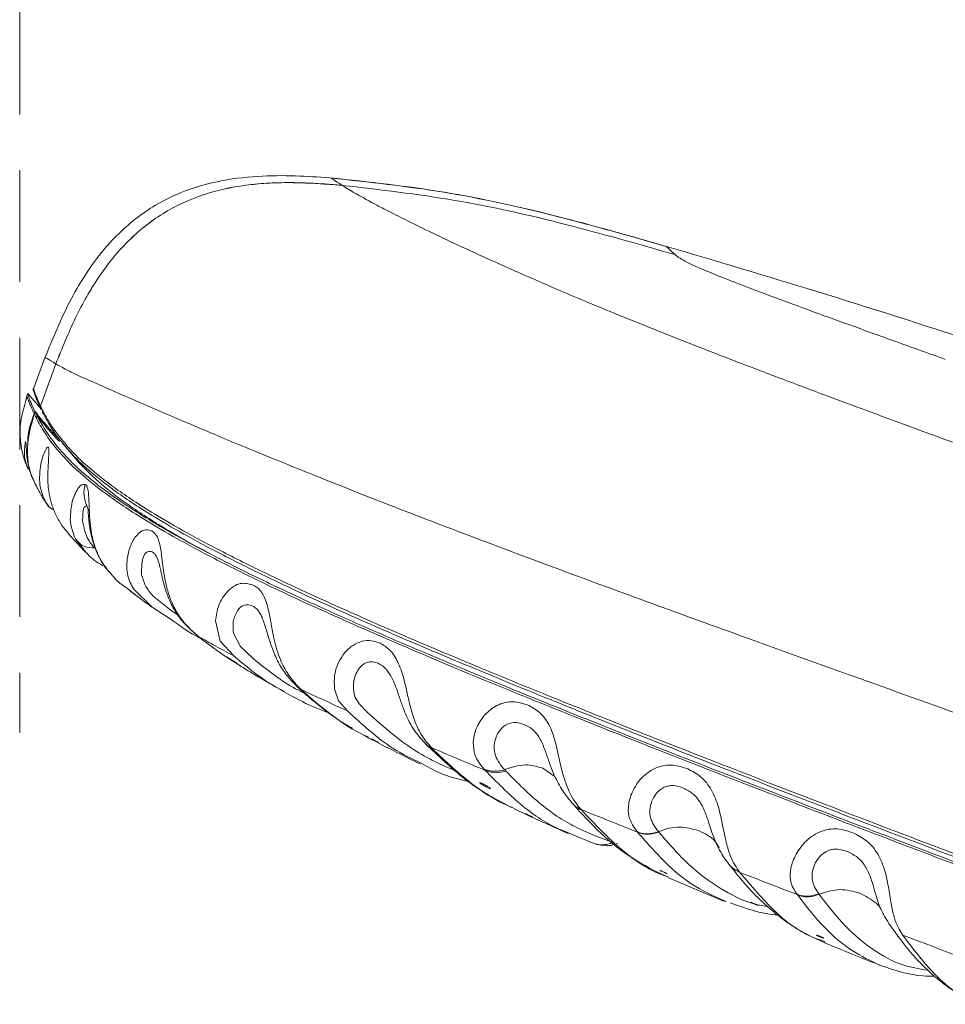
# Model space of a CAD drawing. Units: millimetres. Extents: x 52 to 410, y -38 to 273.
# Drawn here: x 227 to 253, y 137 to 164 of the extents above; entities that cross this region are included whole.
import ezdxf

# ---------------------------------------------------------------- set-up
doc = ezdxf.new("R2010")
doc.units = ezdxf.units.MM
doc.header["$LTSCALE"] = 1.5
doc.linetypes.add('SLD-実線', pattern=[0])
doc.linetypes.add('SLD-破線', pattern=[3.048, 2.032, -1.016])

msp = doc.modelspace()

# ---------------------------------------------------------------- linework, layer by layer
at = {"linetype": 'SLD-破線', "lineweight": 9}
msp.add_line((227.494, 178.157), (227.494, 144.52), dxfattribs=at)
at = {"linetype": 'SLD-実線', "lineweight": 9}
for p, q in [((236.006, 159.649), (236.006, 159.65)), ((236.298, 159.456), (236.297, 159.456)), ((237.245, 158.916), (237.178, 158.951)), ((245.731, 157.352), (245.664, 157.387)), ((245.625, 155.206), (245.283, 155.34)), ((228.187, 154.774), (227.873, 153.906)), ((228.064, 153.431), (228.48, 154.585)), ((228.199, 154.757), (228.19, 154.763)), ((228.479, 154.585), (228.48, 154.585)), ((227.715, 153.771), (227.692, 153.712)), ((228.07, 153.362), (227.714, 153.771)), ((227.692, 153.712), (227.674, 153.626)), ((249.998, 153.539), (249.561, 153.702)), ((227.91, 153.285), (227.888, 153.224)), ((227.913, 153.28), (227.89, 153.219)), ((227.913, 153.28), (227.89, 153.219)), ((227.89, 153.219), (227.89, 153.219)), ((227.915, 153.275), (227.892, 153.214)), ((227.91, 153.285), (227.912, 153.282)), ((227.913, 153.28), (227.912, 153.282)), ((227.912, 153.282), (227.949, 153.236)), ((227.915, 153.275), (227.913, 153.28)), ((227.913, 153.28), (227.913, 153.28)), ((228.064, 153.431), (228.063, 153.434)), ((228.065, 153.429), (228.064, 153.431)), ((228.119, 153.319), (228.065, 153.429)), ((228.096, 153.367), (228.065, 153.429)), ((228.067, 153.359), (228.069, 153.355)), ((228.081, 153.337), (228.069, 153.356)), ((228.069, 153.355), (228.07, 153.353)), ((228.081, 153.337), (228.079, 153.34)), ((228.122, 153.313), (228.119, 153.319)), ((228.123, 153.312), (228.122, 153.313)), ((227.968, 153.17), (227.945, 153.109)), ((227.971, 153.164), (227.948, 153.103)), ((227.97, 153.164), (227.948, 153.104)), ((227.971, 153.163), (227.949, 153.102)), ((227.971, 153.164), (227.97, 153.164)), ((227.971, 153.163), (227.971, 153.164)), ((227.973, 153.159), (227.971, 153.163)), ((228.009, 153.115), (227.973, 153.159)), ((228.658, 152.425), (229.118, 151.887)), ((228.684, 152.404), (228.707, 152.376)), ((227.774, 151.645), (227.74, 151.716)), ((229.373, 150.582), (229.326, 150.705)), ((229.295, 149.458), (229.018, 149.81)), ((230.408, 148.469), (230.751, 148.203)), ((231.109, 147.943), (230.607, 148.434)), ((231.637, 147.84), (231.138, 148.246)), ((231.605, 147.624), (231.109, 147.943)), ((231.812, 147.734), (231.637, 147.84)), ((232.971, 147.014), (232.843, 147.57)), ((232.33, 147.181), (232.454, 147.079)), ((232.499, 147.046), (232.38, 147.142)), ((232.499, 147.046), (232.459, 147.086)), ((232.499, 147.046), (233.058, 146.631)), ((233.338, 146.614), (232.971, 147.014)), ((233.52, 146.867), (233.332, 147.231)), ((233.874, 146.535), (233.52, 146.867)), ((233.058, 146.631), (233.414, 146.428)), ((233.145, 146.582), (233.504, 146.354)), ((235.056, 145.789), (235.133, 145.717)), ((235.062, 145.796), (235.181, 145.696)), ((235.134, 145.716), (235.474, 145.416)), ((235.249, 145.631), (235.144, 145.728)), ((235.249, 145.631), (235.181, 145.696)), ((236.202, 145.391), (236.091, 145.71)), ((235.249, 145.631), (235.578, 145.343)), ((236.767, 145.302), (236.648, 145.495)), ((236.441, 145.113), (236.202, 145.391)), ((236.991, 145.065), (236.767, 145.302)), ((236.828, 144.489), (236.912, 144.439)), ((236.912, 144.439), (237.042, 144.362)), ((236.92, 144.444), (237.011, 144.401)), ((238.55, 144.246), (238.587, 144.207)), ((238.588, 144.206), (238.761, 144.035)), ((238.775, 144.071), (238.744, 144.103)), ((238.943, 143.903), (238.775, 144.071)), ((238.943, 143.903), (238.769, 144.045)), ((240.169, 143.529), (240.205, 143.489)), ((241.779, 143.545), (242.109, 143.322)), ((240.769, 143.47), (240.733, 143.509)), ((242.07, 143.406), (242.092, 143.361)), ((240.927, 142.482), (241.005, 142.448)), ((242.839, 142.398), (242.821, 142.419)), ((243.128, 141.514), (242.456, 141.793)), ((244.36, 141.81), (244.367, 141.801)), ((244.942, 141.807), (244.935, 141.816)), ((246.826, 140.971), (246.857, 140.933)), ((245.193, 140.569), (246.695, 139.931)), ((247.156, 140.705), (247.152, 140.71)), ((249.311, 140.122), (249.32, 140.109)), ((246.688, 139.932), (246.78, 139.908)), ((246.775, 139.911), (246.701, 139.946)), ((251.256, 139.269), (251.272, 139.246)), ((251.604, 138.993), (251.589, 139.016)), ((249.36, 138.835), (249.478, 138.777)), ((249.377, 138.851), (249.478, 138.812))]:
    msp.add_line(p, q, dxfattribs=at)
at = {"linetype": 'SLD-実線', "lineweight": 9, "flags": 128}
for points in [[(227.948, 153.104), (227.948, 153.103), (227.948, 153.103), (227.948, 153.103)], [(227.948, 153.103), (227.948, 153.103), (227.948, 153.102), (227.949, 153.102)], [(229.325, 151.249), (229.327, 151.247), (229.328, 151.244)]]:
    msp.add_lwpolyline(points, dxfattribs=at)
at = {"linetype": 'SLD-実線', "lineweight": 9}
msp.add_arc((233.183, 155.782), 5.881, 205.8348, 205.8862, dxfattribs=at)
for points, knots in [([(236.058, 159.653), (235.754, 159.675), (235.11, 159.723), (234.095, 159.727), (233, 159.612), (231.861, 159.292), (230.734, 158.673), (229.702, 157.682), (228.825, 156.323), (228.393, 155.266), (228.162, 154.703)], [0, 0, 0, 0, 0.089118, 0.188451, 0.29572, 0.409602, 0.531628, 0.667139, 0.822658, 1, 1, 1, 1]), ([(235.99, 159.661), (237.026, 159.549), (239.096, 159.326), (242.15, 158.645), (244.152, 158.076), (245.154, 157.791)], [0, 0, 0, 0, 0.333494, 0.666268, 1, 1, 1, 1]), ([(236.297, 159.456), (236.199, 159.52), (236.028, 159.631), (236.013, 159.644), (236.006, 159.649)], [0, 0, 0, 0, 0.571669, 1, 1, 1, 1]), ([(245.211, 157.772), (244.196, 158.061), (242.171, 158.638), (239.104, 159.324), (237.033, 159.545), (236.008, 159.654)], [0, 0, 0, 0, 0.33628, 0.671583, 1, 1, 1, 1]), ([(236.297, 159.456), (236.234, 159.462), (236.095, 159.474), (235.871, 159.491), (235.563, 159.511), (235.243, 159.525), (234.916, 159.532), (234.597, 159.53), (234.18, 159.514), (233.448, 159.446), (232.473, 159.233), (231.372, 158.721), (230.418, 157.959), (229.629, 156.979), (228.985, 155.835), (228.65, 155.007), (228.479, 154.585)], [0, 0, 0, 0, 0.018871, 0.041011, 0.066368, 0.110018, 0.135617, 0.162851, 0.204176, 0.258884, 0.379721, 0.496654, 0.614226, 0.736621, 0.865685, 1, 1, 1, 1]), ([(228.48, 154.585), (228.651, 155.007), (228.986, 155.835), (229.63, 156.979), (230.419, 157.959), (231.372, 158.721), (232.474, 159.233), (233.689, 159.497), (234.978, 159.556), (235.852, 159.49), (236.298, 159.456)], [0, 0, 0, 0, 0.13438, 0.263472, 0.385864, 0.503407, 0.620373, 0.741206, 0.868112, 1, 1, 1, 1]), ([(245.393, 157.566), (244.398, 157.849), (242.41, 158.416), (239.38, 159.102), (237.325, 159.338), (236.297, 159.456)], [0, 0, 0, 0, 0.3337212, 0.6665366, 1, 1, 1, 1]), ([(237.178, 158.951), (236.977, 159.061), (236.569, 159.283), (236.389, 159.398), (236.298, 159.456)], [0, 0, 0, 0, 0.494144, 1, 1, 1, 1]), ([(245.283, 155.34), (244.675, 155.584), (243.446, 156.076), (241.944, 156.712), (240.676, 157.268), (239.645, 157.738), (238.814, 158.131), (238.155, 158.451), (237.631, 158.714), (237.373, 158.849), (237.245, 158.916)], [0, 0, 0, 0, 0.1160748, 0.2345425, 0.356284, 0.4812283, 0.6093922, 0.7403152, 0.8709592, 1, 1, 1, 1]), ([(245.154, 157.791), (246.523, 157.385), (249.349, 156.547), (253.357, 155.266), (257.246, 153.978), (259.682, 153.137), (260.927, 152.707)], [0, 0, 0, 0, 0.258381, 0.533546, 0.761562, 1, 1, 1, 1]), ([(245.393, 157.566), (245.318, 157.634), (245.168, 157.771), (245.159, 157.784), (245.154, 157.791)], [0, 0, 0, 0, 0.49999, 1, 1, 1, 1]), ([(245.664, 157.387), (245.598, 157.424), (245.465, 157.5), (245.417, 157.544), (245.393, 157.566)], [0, 0, 0, 0, 0.4960685, 1, 1, 1, 1]), ([(252.768, 154.707), (252.31, 154.871), (251.389, 155.202), (250.135, 155.654), (248.991, 156.07), (247.994, 156.437), (247.156, 156.754), (246.503, 157.011), (246.017, 157.215), (245.826, 157.307), (245.731, 157.352)], [0, 0, 0, 0, 0.117332, 0.235964, 0.356132, 0.479733, 0.605303, 0.735199, 0.867531, 1, 1, 1, 1]), ([(245.625, 155.206), (246.022, 155.05), (246.821, 154.738), (248.14, 154.235), (249.081, 153.882), (249.561, 153.702)], [0, 0, 0, 0, 0.3263197, 0.6564463, 1, 1, 1, 1]), ([(228.479, 154.585), (228.384, 154.642), (228.219, 154.741), (228.205, 154.752), (228.199, 154.757)], [0, 0, 0, 0, 0.572711, 1, 1, 1, 1]), ([(263.904, 141.144), (262.796, 141.546), (260.571, 142.354), (257.231, 143.556), (253.894, 144.752), (250.584, 145.938), (247.518, 147.039), (244.729, 148.051), (242.233, 148.969), (239.905, 149.84), (237.803, 150.645), (235.967, 151.368), (234.314, 152.035), (232.9, 152.621), (231.741, 153.112), (230.856, 153.493), (230.185, 153.783), (229.572, 154.051), (229.08, 154.27), (228.705, 154.453), (228.555, 154.541), (228.48, 154.585)], [0, 0, 0, 0, 0.050076, 0.10053, 0.151367, 0.202614, 0.254297, 0.297724, 0.341503, 0.38551, 0.42969, 0.473867, 0.517732, 0.569675, 0.620715, 0.671148, 0.721035, 0.769444, 0.847211, 0.923013, 1, 1, 1, 1]), ([(227.717, 153.762), (227.717, 153.762), (227.718, 153.755), (227.737, 153.691), (227.792, 153.54), (227.871, 153.37), (227.91, 153.285)], [0, 0, 0, 0, 0.025736, 0.364757, 0.682325, 1, 1, 1, 1]), ([(227.869, 153.92), (227.867, 153.911), (227.863, 153.895), (227.864, 153.87), (227.871, 153.845), (227.881, 153.831), (227.885, 153.824)], [0, 0, 0, 0, 0.249872, 0.5, 0.750127, 1, 1, 1, 1]), ([(228.063, 153.434), (227.999, 153.579), (227.88, 153.852), (227.876, 153.889), (227.874, 153.906)], [0, 0, 0, 0, 0.530885, 1, 1, 1, 1]), ([(227.887, 153.816), (227.888, 153.815), (227.888, 153.811), (227.892, 153.8), (227.896, 153.785), (227.901, 153.767), (227.909, 153.743), (227.921, 153.709), (227.934, 153.672), (227.947, 153.638), (227.958, 153.612), (227.967, 153.588), (227.975, 153.569), (227.983, 153.551), (227.993, 153.527), (228.008, 153.493), (228.027, 153.451), (228.045, 153.411), (228.057, 153.388), (228.061, 153.378)], [0, 0, 0, 0, 0.037356, 0.131576, 0.198502, 0.263885, 0.346772, 0.447164, 0.549203, 0.607169, 0.657062, 0.698888, 0.732659, 0.755772, 0.788784, 0.84229, 0.911003, 0.962388, 1, 1, 1, 1]), ([(227.894, 153.795), (227.897, 153.779), (227.902, 153.743), (228.015, 153.486), (228.079, 153.34)], [0, 0, 0, 0, 0.4288413, 1, 1, 1, 1]), ([(227.69, 153.685), (227.636, 153.498), (227.513, 153.072), (227.496, 152.608), (227.551, 152.187), (227.642, 151.895), (227.703, 151.757), (227.725, 151.709)], [0, 0, 0, 0, 0.156844, 0.357092, 0.590392, 0.857667, 1, 1, 1, 1]), ([(227.702, 153.682), (227.704, 153.666), (227.71, 153.629), (227.823, 153.371), (227.888, 153.224)], [0, 0, 0, 0, 0.427311, 1, 1, 1, 1]), ([(266.043, 147.701), (265.103, 148.042), (263.226, 148.724), (260.428, 149.737), (257.671, 150.734), (254.991, 151.706), (252.411, 152.646), (250.796, 153.244), (249.998, 153.539)], [0, 0, 0, 0, 0.170486, 0.340618, 0.509516, 0.676237, 0.839979, 1, 1, 1, 1]), ([(227.892, 153.214), (227.823, 152.973), (227.712, 152.588), (227.697, 152.041), (227.767, 151.623), (227.886, 151.38), (227.941, 151.269)], [0, 0, 0, 0, 0.3735364, 0.5969239, 0.8153322, 1, 1, 1, 1]), ([(227.721, 152.395), (227.719, 152.417), (227.7, 152.698), (227.799, 152.969), (227.89, 153.219)], [0, 0, 0, 0, 0.076855, 1, 1, 1, 1]), ([(227.888, 153.224), (227.888, 153.224), (227.888, 153.223), (227.889, 153.221), (227.89, 153.22), (227.89, 153.22), (227.89, 153.219)], [0, 0, 0, 0, 0.275464, 0.550929, 0.826393, 1, 1, 1, 1]), ([(227.892, 153.214), (227.9, 153.198), (227.917, 153.164), (227.935, 153.128), (227.945, 153.109)], [0, 0, 0, 0, 0.4767167, 1, 1, 1, 1]), ([(227.968, 153.17), (227.961, 153.184), (227.948, 153.209), (227.931, 153.243), (227.92, 153.264), (227.915, 153.275)], [0, 0, 0, 0, 0.374293, 0.687146, 1, 1, 1, 1]), ([(227.949, 153.236), (228.066, 153.094), (228.299, 152.814), (228.554, 152.547), (228.68, 152.415)], [0, 0, 0, 0, 0.504578, 1, 1, 1, 1]), ([(228.064, 153.431), (228.062, 153.423), (228.058, 153.406), (228.06, 153.382), (228.064, 153.364), (228.069, 153.356), (228.069, 153.356)], [0, 0, 0, 0, 0.321813, 0.643626, 0.96544, 1, 1, 1, 1]), ([(228.063, 153.374), (228.063, 153.374), (228.068, 153.362), (228.074, 153.351), (228.079, 153.34)], [0, 0, 0, 0, 0.0784187, 1, 1, 1, 1]), ([(228.14, 153.218), (228.131, 153.232), (228.122, 153.246), (228.115, 153.27), (228.113, 153.295), (228.117, 153.311), (228.119, 153.319)], [0, 0, 0, 0, 0.25, 0.5, 0.75, 1, 1, 1, 1]), ([(228.69, 152.469), (228.632, 152.537), (228.454, 152.744), (228.277, 153.029), (228.175, 153.217), (228.123, 153.312)], [0, 0, 0, 0, 0.192565, 0.593234, 1, 1, 1, 1]), ([(228.14, 153.218), (228.192, 153.123), (228.296, 152.934), (228.445, 152.687), (228.586, 152.521), (228.609, 152.493)], [0, 0, 0, 0, 0.4589215, 0.9109451, 1, 1, 1, 1]), ([(227.945, 153.109), (227.945, 153.109), (227.946, 153.108), (227.946, 153.106), (227.947, 153.105), (227.948, 153.104)], [0, 0, 0, 0, 0.255554, 0.511109, 1, 1, 1, 1]), ([(227.949, 153.102), (228.018, 152.973), (228.156, 152.715), (228.538, 152.192), (229.114, 151.607), (229.925, 150.964), (230.842, 150.358), (231.896, 149.748), (233.003, 149.162), (234.339, 148.505), (235.914, 147.778), (237.717, 146.986), (239.733, 146.135), (241.934, 145.236), (244.28, 144.299), (246.901, 143.272), (249.787, 142.159), (252.914, 140.967), (256.088, 139.772), (259.299, 138.575), (261.457, 137.785), (262.538, 137.39)], [0, 0, 0, 0, 0.083384, 0.166684, 0.249981, 0.312468, 0.374461, 0.415678, 0.457075, 0.498935, 0.540748, 0.58233, 0.624166, 0.666121, 0.707842, 0.749667, 0.799972, 0.849893, 0.899729, 0.949753, 1, 1, 1, 1]), ([(227.97, 153.164), (227.97, 153.165), (227.97, 153.166), (227.969, 153.168), (227.968, 153.169), (227.968, 153.17)], [0, 0, 0, 0, 0.25, 0.625, 1, 1, 1, 1]), ([(227.973, 153.159), (228.003, 153.103), (228.094, 152.931), (228.316, 152.575), (228.74, 152.055), (229.309, 151.523), (229.958, 151.027), (230.562, 150.615), (231.307, 150.155), (232.195, 149.656), (233.239, 149.112), (234.39, 148.55), (235.655, 147.963), (236.997, 147.365), (238.468, 146.733), (240.049, 146.071), (241.736, 145.381), (243.507, 144.671), (245.352, 143.942), (247.251, 143.201), (249.199, 142.449), (251.838, 141.439), (255.061, 140.219), (258.867, 138.797), (261.325, 137.896), (262.558, 137.444)], [0, 0, 0, 0, 0.038116, 0.115866, 0.193625, 0.271404, 0.310283, 0.349248, 0.388137, 0.427033, 0.463668, 0.500546, 0.532869, 0.565413, 0.597376, 0.629562, 0.661521, 0.693673, 0.725627, 0.757726, 0.789675, 0.821728, 0.885675, 0.942681, 1, 1, 1, 1]), ([(228.584, 152.464), (228.511, 152.54), (228.309, 152.752), (228.126, 152.974), (228.009, 153.116)], [0, 0, 0, 0, 0.3611935, 1, 1, 1, 1]), ([(227.635, 152.365), (227.643, 152.411), (227.659, 152.504), (227.668, 152.408), (227.672, 152.359)], [0, 0, 0, 0, 0.491935, 1, 1, 1, 1]), ([(262.628, 137.637), (261.552, 138.031), (259.4, 138.819), (256.189, 140.016), (253.006, 141.215), (249.873, 142.408), (246.991, 143.52), (244.381, 144.544), (242.05, 145.474), (239.864, 146.368), (237.861, 147.214), (236.067, 148.002), (234.494, 148.727), (233.161, 149.383), (232.05, 149.972), (230.989, 150.587), (230.068, 151.198), (229.347, 151.775), (228.911, 152.194), (228.746, 152.4), (228.69, 152.469)], [0, 0, 0, 0, 0.059176, 0.118409, 0.177698, 0.237052, 0.296339, 0.345688, 0.394961, 0.444124, 0.493258, 0.542459, 0.591733, 0.641055, 0.690341, 0.739598, 0.813954, 0.888669, 0.962416, 1, 1, 1, 1]), ([(227.74, 151.716), (227.714, 151.766), (227.603, 151.98), (227.621, 152.198), (227.635, 152.365)], [0, 0, 0, 0, 0.235044, 1, 1, 1, 1]), ([(227.672, 152.359), (227.674, 152.315), (227.677, 152.225), (227.695, 152.003), (227.744, 151.742), (227.827, 151.486), (227.896, 151.346), (227.932, 151.273)], [0, 0, 0, 0, 0.218814, 0.450878, 0.704792, 0.845846, 1, 1, 1, 1]), ([(228.072, 151.852), (228.096, 151.944), (228.143, 152.128), (228.233, 152.302), (228.294, 152.339), (228.291, 152.197), (228.29, 152.126)], [0, 0, 0, 0, 0.251741, 0.501921, 0.749461, 1, 1, 1, 1]), ([(228.29, 152.126), (228.286, 152.055), (228.278, 151.909), (228.254, 151.553), (228.27, 151.178), (228.342, 150.817), (228.449, 150.512), (228.6, 150.243), (228.72, 150.071), (228.777, 150.013), (228.781, 150.009)], [0, 0, 0, 0, 0.164816, 0.338587, 0.528145, 0.636743, 0.758213, 0.880849, 0.990702, 1, 1, 1, 1]), ([(228.707, 152.376), (228.763, 152.307), (228.929, 152.102), (229.365, 151.682), (230.085, 151.106), (231.006, 150.495), (232.066, 149.88), (233.175, 149.292), (234.507, 148.637), (236.076, 147.913), (237.867, 147.126), (239.866, 146.282), (242.049, 145.39), (244.376, 144.46), (246.982, 143.438), (249.859, 142.328), (252.988, 141.136), (256.168, 139.939), (259.376, 138.743), (261.526, 137.956), (262.601, 137.562)], [0, 0, 0, 0, 0.0376194, 0.1114162, 0.1861687, 0.2605429, 0.3097999, 0.3590757, 0.4083784, 0.4576248, 0.5067943, 0.5558969, 0.6050334, 0.6542836, 0.7036174, 0.7628969, 0.8222527, 0.8815516, 0.9408013, 1, 1, 1, 1]), ([(228.201, 150.813), (228.134, 150.965), (228.001, 151.266), (228.049, 151.658), (228.072, 151.852)], [0, 0, 0, 0, 0.5038308, 1, 1, 1, 1]), ([(232.683, 149.408), (232.536, 149.485), (232.021, 149.754), (231.213, 150.232), (230.321, 150.818), (229.572, 151.412), (229.273, 151.732), (229.118, 151.887)], [0, 0, 0, 0, 0.06485, 0.226024, 0.467437, 0.709888, 1, 1, 1, 1]), ([(227.935, 151.267), (227.983, 151.18), (228.072, 151.017), (228.192, 150.816), (228.27, 150.7), (228.286, 150.677)], [0, 0, 0, 0, 0.480685, 0.896857, 1, 1, 1, 1]), ([(227.942, 151.254), (227.942, 151.253), (227.943, 151.251), (227.944, 151.25), (227.944, 151.249)], [0, 0, 0, 0, 0.499912, 1, 1, 1, 1]), ([(228.927, 150.828), (228.986, 150.981), (229.102, 151.283), (229.22, 151.291), (229.278, 151.295)], [0, 0, 0, 0, 0.509237, 1, 1, 1, 1]), ([(229.278, 151.295), (229.26, 151.194), (229.225, 150.992), (229.292, 150.8), (229.326, 150.705)], [0, 0, 0, 0, 0.4999921, 1, 1, 1, 1]), ([(229.278, 151.295), (229.283, 151.292), (229.293, 151.287), (229.302, 151.279), (229.307, 151.275)], [0, 0, 0, 0, 0.488016, 1, 1, 1, 1]), ([(229.307, 151.275), (229.31, 151.271), (229.317, 151.264), (229.322, 151.254), (229.325, 151.249)], [0, 0, 0, 0, 0.499227, 1, 1, 1, 1]), ([(229.328, 151.244), (229.344, 151.192), (229.377, 151.085), (229.389, 150.763), (229.4, 150.391), (229.439, 150.02), (229.507, 149.7), (229.623, 149.386), (229.796, 149.069), (229.931, 148.917), (230.011, 148.826)], [0, 0, 0, 0, 0.144556, 0.294693, 0.457599, 0.548183, 0.647498, 0.753003, 0.852943, 1, 1, 1, 1]), ([(228.201, 150.813), (228.229, 150.772), (228.286, 150.691), (228.37, 150.621), (228.422, 150.603), (228.427, 150.601)], [0, 0, 0, 0, 0.47943, 0.95876, 1, 1, 1, 1]), ([(229.018, 149.81), (228.956, 149.956), (228.834, 150.248), (228.896, 150.635), (228.927, 150.828)], [0, 0, 0, 0, 0.499822, 1, 1, 1, 1]), ([(229.326, 150.705), (229.292, 150.696), (229.224, 150.679), (229.216, 150.441), (229.211, 150.322)], [0, 0, 0, 0, 0.499587, 1, 1, 1, 1]), ([(229.373, 150.582), (229.369, 150.58), (229.358, 150.575), (229.367, 150.476), (229.383, 150.308), (229.41, 150.088), (229.457, 149.846), (229.531, 149.6), (229.621, 149.378), (229.743, 149.158), (229.868, 148.972), (229.953, 148.889), (229.987, 148.857)], [0, 0, 0, 0, 0.102378, 0.216221, 0.300678, 0.394509, 0.524943, 0.607267, 0.703846, 0.812443, 0.926388, 1, 1, 1, 1]), ([(229.53, 149.553), (229.45, 149.658), (229.291, 149.868), (229.238, 150.171), (229.211, 150.322)], [0, 0, 0, 0, 0.501652, 1, 1, 1, 1]), ([(228.78, 150.008), (228.792, 149.994), (228.831, 149.946), (228.916, 149.848), (229.053, 149.695), (229.194, 149.544), (229.301, 149.44), (229.337, 149.405)], [0, 0, 0, 0, 0.087539, 0.287853, 0.534182, 0.843369, 1, 1, 1, 1]), ([(230.427, 149.258), (230.451, 149.379), (230.5, 149.622), (230.683, 149.926), (230.892, 150.082), (231.016, 150.052), (231.076, 150.037)], [0, 0, 0, 0, 0.2505536, 0.5064134, 0.7575025, 1, 1, 1, 1]), ([(231.076, 150.037), (231.125, 150.007), (231.223, 149.946), (231.327, 149.67), (231.376, 149.303), (231.42, 148.941), (231.47, 148.63), (231.554, 148.305), (231.673, 148.003), (231.809, 147.757), (231.982, 147.517), (232.174, 147.315), (232.313, 147.198), (232.38, 147.142)], [0, 0, 0, 0, 0.107827, 0.219785, 0.340673, 0.406178, 0.475833, 0.550301, 0.627115, 0.700049, 0.766937, 0.887846, 1, 1, 1, 1]), ([(229.018, 149.81), (229.051, 149.767), (229.119, 149.681), (229.292, 149.575), (229.44, 149.561), (229.53, 149.553)], [0, 0, 0, 0, 0.280603, 0.561207, 1, 1, 1, 1]), ([(229.762, 149.072), (229.61, 149.167), (229.434, 149.277), (229.312, 149.437), (229.295, 149.458)], [0, 0, 0, 0, 0.864765, 1, 1, 1, 1]), ([(230.824, 148.827), (230.822, 149.019), (230.818, 149.294), (230.988, 149.486), (231.07, 149.463), (231.111, 149.452)], [0, 0, 0, 0, 0.5350345, 0.7677282, 1, 1, 1, 1]), ([(231.111, 149.452), (231.143, 149.432), (231.206, 149.395), (231.26, 149.249), (231.287, 149.178)], [0, 0, 0, 0, 0.513812, 1, 1, 1, 1]), ([(230.607, 148.434), (230.54, 148.553), (230.407, 148.789), (230.42, 149.103), (230.427, 149.258)], [0, 0, 0, 0, 0.505393, 1, 1, 1, 1]), ([(231.286, 149.183), (231.296, 149.149), (231.314, 149.086), (231.342, 148.956), (231.368, 148.832), (231.396, 148.709), (231.432, 148.565), (231.493, 148.36), (231.602, 148.073), (231.788, 147.739), (232.033, 147.44), (232.213, 147.283), (232.309, 147.199)], [0, 0, 0, 0, 0.072367, 0.135956, 0.189029, 0.229849, 0.280077, 0.348483, 0.451979, 0.60197, 0.787782, 1, 1, 1, 1]), ([(230.011, 148.826), (230.024, 148.809), (230.167, 148.628), (230.295, 148.546), (230.411, 148.472)], [0, 0, 0, 0, 0.0943393, 1, 1, 1, 1]), ([(231.138, 148.246), (231.066, 148.33), (230.92, 148.498), (230.856, 148.717), (230.824, 148.827)], [0, 0, 0, 0, 0.498802, 1, 1, 1, 1]), ([(230.498, 148.399), (230.589, 148.327), (230.772, 148.182), (230.997, 148.023), (231.109, 147.943)], [0, 0, 0, 0, 0.499644, 1, 1, 1, 1]), ([(232.843, 147.57), (232.862, 147.71), (232.901, 147.996), (233.157, 148.406), (233.51, 148.636), (233.738, 148.581), (233.849, 148.554)], [0, 0, 0, 0, 0.247834, 0.505237, 0.75777, 1, 1, 1, 1]), ([(233.849, 148.554), (233.923, 148.513), (234.074, 148.429), (234.239, 148.096), (234.34, 147.616), (234.418, 147.145), (234.516, 146.772), (234.639, 146.427), (234.875, 145.994), (235.062, 145.811), (235.181, 145.696)], [0, 0, 0, 0, 0.1088705, 0.2228676, 0.3463312, 0.4804607, 0.5521362, 0.6253916, 0.7630949, 1, 1, 1, 1]), ([(233.332, 147.231), (233.321, 147.333), (233.299, 147.531), (233.42, 147.851), (233.619, 148.038), (233.771, 148.001), (233.846, 147.982)], [0, 0, 0, 0, 0.2820516, 0.5426274, 0.773714, 1, 1, 1, 1]), ([(233.846, 147.982), (233.895, 147.955), (233.967, 147.915), (234.054, 147.786), (234.114, 147.661), (234.169, 147.509), (234.229, 147.313), (234.273, 147.172), (234.3, 147.088)], [0, 0, 0, 0, 0.258972, 0.38509, 0.514659, 0.650583, 0.791626, 1, 1, 1, 1]), ([(232.432, 147.097), (232.423, 147.101), (232.159, 147.219), (231.877, 147.425), (231.605, 147.624)], [0, 0, 0, 0, 0.033488, 1, 1, 1, 1]), ([(232.38, 147.142), (232.528, 147.058), (232.823, 146.889), (233.166, 146.706), (233.338, 146.614)], [0, 0, 0, 0, 0.500219, 1, 1, 1, 1]), ([(234.273, 147.168), (234.314, 147.039), (234.378, 146.837), (234.488, 146.573), (234.625, 146.303), (234.815, 146.032), (234.977, 145.869), (235.056, 145.789)], [0, 0, 0, 0, 0.206168, 0.32275, 0.455272, 0.732882, 1, 1, 1, 1]), ([(236.091, 145.71), (236.083, 145.863), (236.065, 146.178), (236.293, 146.645), (236.586, 146.913), (236.838, 147.026), (237.096, 147.045), (237.257, 146.988), (237.336, 146.96)], [0, 0, 0, 0, 0.246116, 0.506551, 0.636369, 0.761542, 0.882057, 1, 1, 1, 1]), ([(237.336, 146.96), (237.341, 146.958), (237.351, 146.953), (237.361, 146.949), (237.366, 146.946)], [0, 0, 0, 0, 0.500003, 1, 1, 1, 1]), ([(237.366, 146.946), (237.458, 146.885), (237.647, 146.761), (237.858, 146.398), (238.006, 145.93), (238.115, 145.394), (238.249, 144.894), (238.46, 144.415), (238.633, 144.225), (238.744, 144.103)], [0, 0, 0, 0, 0.109882, 0.224594, 0.347916, 0.480405, 0.619616, 0.756005, 1, 1, 1, 1]), ([(234.72, 145.644), (234.638, 145.684), (234.181, 145.912), (233.718, 146.297), (233.338, 146.614)], [0, 0, 0, 0, 0.1791805, 1, 1, 1, 1]), ([(235.274, 145.593), (235.19, 145.633), (234.728, 145.85), (234.258, 146.227), (233.874, 146.535)], [0, 0, 0, 0, 0.182124, 1, 1, 1, 1]), ([(233.405, 146.413), (233.529, 146.334), (233.928, 146.079), (234.394, 145.817), (234.716, 145.636)], [0, 0, 0, 0, 0.311251, 1, 1, 1, 1]), ([(236.648, 145.495), (236.622, 145.607), (236.572, 145.818), (236.68, 146.168), (236.835, 146.361), (236.974, 146.446), (237.132, 146.465), (237.237, 146.427), (237.291, 146.408)], [0, 0, 0, 0, 0.2922432, 0.5546755, 0.6740899, 0.7845066, 0.890972, 1, 1, 1, 1]), ([(237.291, 146.408), (237.356, 146.369), (237.488, 146.289), (237.656, 146.035), (237.788, 145.719), (237.892, 145.388), (237.958, 145.209), (238.004, 145.089)], [0, 0, 0, 0, 0.19018, 0.384002, 0.590175, 0.800491, 1, 1, 1, 1]), ([(235.181, 145.696), (235.381, 145.601), (235.78, 145.413), (236.221, 145.213), (236.441, 145.113)], [0, 0, 0, 0, 0.5005835, 1, 1, 1, 1]), ([(234.728, 145.62), (234.987, 145.48), (235.406, 145.255), (235.812, 145.103), (235.967, 145.045)], [0, 0, 0, 0, 0.618002, 1, 1, 1, 1]), ([(235.475, 145.416), (235.734, 145.205), (236.101, 144.907), (236.473, 144.696), (236.581, 144.634)], [0, 0, 0, 0, 0.709385, 1, 1, 1, 1]), ([(235.578, 145.343), (235.954, 145.043), (236.402, 144.684), (236.847, 144.478), (236.92, 144.444)], [0, 0, 0, 0, 0.836646, 1, 1, 1, 1]), ([(240.169, 143.529), (240.06, 143.665), (239.896, 143.873), (239.864, 144.33), (239.98, 144.723), (240.239, 145.087), (240.605, 145.326), (241.016, 145.389), (241.271, 145.301), (241.396, 145.258)], [0, 0, 0, 0, 0.252211, 0.383315, 0.515164, 0.645572, 0.770124, 0.886987, 1, 1, 1, 1]), ([(241.396, 145.258), (241.507, 145.196), (241.737, 145.069), (241.991, 144.689), (242.142, 144.21), (242.244, 143.7), (242.363, 143.231), (242.559, 142.74), (242.717, 142.546), (242.821, 142.419)], [0, 0, 0, 0, 0.109855, 0.225583, 0.349754, 0.479026, 0.611185, 0.744729, 1, 1, 1, 1]), ([(238.459, 143.684), (238.203, 143.804), (237.526, 144.121), (236.856, 144.733), (236.441, 145.113)], [0, 0, 0, 0, 0.379922, 1, 1, 1, 1]), ([(239.442, 143.452), (239.043, 143.626), (238.223, 143.984), (237.409, 144.698), (236.991, 145.065)], [0, 0, 0, 0, 0.486827, 1, 1, 1, 1]), ([(238.004, 145.089), (238.038, 145.01), (238.113, 144.839), (238.287, 144.539), (238.445, 144.362), (238.553, 144.242)], [0, 0, 0, 0, 0.212889, 0.463715, 1, 1, 1, 1]), ([(240.733, 143.509), (240.636, 143.626), (240.495, 143.795), (240.437, 144.122), (240.476, 144.37), (240.6, 144.6), (240.797, 144.763), (241.051, 144.814), (241.22, 144.755), (241.305, 144.725)], [0, 0, 0, 0, 0.299895, 0.431633, 0.556903, 0.678031, 0.790064, 0.893987, 1, 1, 1, 1]), ([(241.305, 144.725), (241.383, 144.682), (241.499, 144.619), (241.628, 144.467), (241.744, 144.281), (241.854, 144.004), (241.96, 143.677), (242.033, 143.496), (242.07, 143.406)], [0, 0, 0, 0, 0.182636, 0.272989, 0.367016, 0.571035, 0.787129, 1, 1, 1, 1]), ([(237.003, 144.386), (237.268, 144.247), (237.722, 144.01), (238.221, 143.766), (238.428, 143.665)], [0, 0, 0, 0, 0.583736, 1, 1, 1, 1]), ([(237.097, 144.352), (237.098, 144.352), (237.1, 144.351), (237.117, 144.343), (237.141, 144.33), (237.171, 144.314), (237.204, 144.297), (237.236, 144.279), (237.264, 144.264), (237.282, 144.254), (237.29, 144.249), (237.289, 144.249), (237.289, 144.249)], [0, 0, 0, 0, 0.105821, 0.211633, 0.31773, 0.424767, 0.532914, 0.641847, 0.750873, 0.859255, 0.966563, 1, 1, 1, 1]), ([(238.554, 144.243), (238.555, 144.241), (238.596, 144.174), (238.671, 144.138), (238.744, 144.103)], [0, 0, 0, 0, 0.0196899, 1, 1, 1, 1]), ([(238.587, 144.208), (238.588, 144.207), (238.628, 144.141), (238.702, 144.106), (238.775, 144.071)], [0, 0, 0, 0, 0.011564, 1, 1, 1, 1]), ([(238.744, 144.103), (238.981, 144.003), (239.455, 143.801), (239.955, 143.593), (240.205, 143.489)], [0, 0, 0, 0, 0.499892, 1, 1, 1, 1]), ([(238.761, 144.035), (239.121, 143.701), (239.823, 143.05), (240.561, 142.666), (240.921, 142.478)], [0, 0, 0, 0, 0.512924, 1, 1, 1, 1]), ([(238.943, 143.903), (239.238, 143.634), (239.826, 143.096), (240.496, 142.66), (240.861, 142.509), (240.927, 142.482)], [0, 0, 0, 0, 0.4508445, 0.9004046, 1, 1, 1, 1]), ([(239.759, 143.181), (239.488, 143.245), (239.062, 143.344), (238.62, 143.593), (238.459, 143.684)], [0, 0, 0, 0, 0.63777, 1, 1, 1, 1]), ([(240.169, 143.529), (240.212, 143.512), (240.298, 143.477), (240.442, 143.46), (240.589, 143.467), (240.685, 143.495), (240.733, 143.509)], [0, 0, 0, 0, 0.25, 0.5, 0.75, 1, 1, 1, 1]), ([(240.733, 143.509), (240.925, 143.572), (241.291, 143.691), (241.621, 143.592), (241.779, 143.545)], [0, 0, 0, 0, 0.523284, 1, 1, 1, 1]), ([(244.36, 141.81), (244.265, 141.936), (244.119, 142.129), (244.099, 142.563), (244.224, 142.955), (244.493, 143.335), (244.88, 143.595), (245.326, 143.667), (245.601, 143.574), (245.735, 143.529)], [0, 0, 0, 0, 0.250195, 0.382385, 0.515756, 0.647477, 0.772795, 0.888911, 1, 1, 1, 1]), ([(245.735, 143.529), (245.86, 143.464), (246.116, 143.331), (246.41, 142.953), (246.588, 142.475), (246.691, 141.967), (246.784, 141.505), (246.928, 141.026), (247.063, 140.835), (247.152, 140.71)], [0, 0, 0, 0, 0.110594, 0.226384, 0.350546, 0.480101, 0.611823, 0.74419, 1, 1, 1, 1]), ([(240.205, 143.489), (240.306, 143.455), (240.487, 143.396), (240.682, 143.448), (240.769, 143.47)], [0, 0, 0, 0, 0.5592494, 1, 1, 1, 1]), ([(242.456, 141.793), (242.353, 141.833), (241.923, 142.003), (241.16, 142.521), (240.523, 143.166), (240.205, 143.489)], [0, 0, 0, 0, 0.13521, 0.566942, 1, 1, 1, 1]), ([(243.696, 141.523), (243.369, 141.641), (242.714, 141.876), (241.725, 142.505), (241.088, 143.148), (240.769, 143.47)], [0, 0, 0, 0, 0.332412, 0.665734, 1, 1, 1, 1]), ([(242.1, 143.34), (242.172, 143.2), (242.327, 142.897), (242.491, 142.701), (242.579, 142.596)], [0, 0, 0, 0, 0.4623267, 1, 1, 1, 1]), ([(240.053, 143.151), (240.055, 143.152), (240.06, 143.154), (240.086, 143.145), (240.125, 143.129), (240.171, 143.106), (240.222, 143.08), (240.27, 143.052), (240.311, 143.026), (240.34, 143.006), (240.352, 142.993), (240.348, 142.989), (240.326, 142.994), (240.291, 143.008), (240.247, 143.029), (240.197, 143.055), (240.147, 143.082), (240.103, 143.109), (240.07, 143.131), (240.054, 143.145), (240.053, 143.149), (240.053, 143.151)], [0, 0, 0, 0, 0.052811, 0.105638, 0.158148, 0.210714, 0.263831, 0.317755, 0.372391, 0.427316, 0.481971, 0.535928, 0.58909, 0.641713, 0.694262, 0.747212, 0.800869, 0.855257, 0.910097, 0.964895, 1, 1, 1, 1]), ([(244.935, 141.816), (244.849, 141.93), (244.725, 142.092), (244.689, 142.407), (244.738, 142.644), (244.866, 142.871), (245.043, 143.017), (245.213, 143.07), (245.392, 143.083), (245.527, 143.036), (245.618, 143.005)], [0, 0, 0, 0, 0.307871, 0.438937, 0.56188, 0.682346, 0.793873, 0.845591, 0.896221, 1, 1, 1, 1]), ([(245.618, 143.005), (245.708, 142.959), (245.842, 142.89), (245.99, 142.737), (246.121, 142.552), (246.24, 142.277), (246.341, 141.955), (246.433, 141.672), (246.497, 141.533), (246.528, 141.464)], [0, 0, 0, 0, 0.152025, 0.226798, 0.303788, 0.469643, 0.646683, 0.823864, 1, 1, 1, 1]), ([(242.581, 142.597), (242.586, 142.589), (242.619, 142.545), (242.698, 142.482), (242.78, 142.44), (242.821, 142.419)], [0, 0, 0, 0, 0.093593, 0.546793, 1, 1, 1, 1]), ([(242.593, 142.579), (242.847, 142.3), (243.377, 141.716), (244.233, 141.045), (244.837, 140.747), (245.142, 140.597)], [0, 0, 0, 0, 0.312808, 0.653672, 1, 1, 1, 1]), ([(242.839, 142.398), (242.778, 142.429), (242.685, 142.476), (242.62, 142.554), (242.597, 142.581)], [0, 0, 0, 0, 0.649848, 1, 1, 1, 1]), ([(240.999, 142.435), (241.288, 142.301), (241.769, 142.078), (242.273, 141.853), (242.474, 141.763)], [0, 0, 0, 0, 0.6009302, 1, 1, 1, 1]), ([(241.307, 142.303), (241.308, 142.302), (241.31, 142.302), (241.327, 142.295), (241.352, 142.283), (241.383, 142.269), (241.417, 142.253), (241.449, 142.238), (241.477, 142.224), (241.496, 142.215), (241.505, 142.21), (241.503, 142.21), (241.489, 142.216), (241.467, 142.226), (241.437, 142.239), (241.404, 142.255), (241.371, 142.271), (241.341, 142.285), (241.319, 142.296), (241.308, 142.301), (241.307, 142.302), (241.307, 142.303)], [0, 0, 0, 0, 0.053364, 0.106728, 0.160131, 0.213709, 0.267515, 0.321501, 0.375532, 0.429453, 0.48316, 0.536649, 0.590014, 0.643398, 0.696931, 0.750676, 0.804607, 0.858621, 0.91258, 0.966367, 1, 1, 1, 1]), ([(242.821, 142.419), (243.075, 142.317), (243.583, 142.113), (244.106, 141.905), (244.367, 141.801)], [0, 0, 0, 0, 0.4995548, 1, 1, 1, 1]), ([(242.839, 142.398), (243.198, 142.021), (243.916, 141.268), (244.722, 140.737), (245.147, 140.6), (245.199, 140.583)], [0, 0, 0, 0, 0.468399, 0.935216, 1, 1, 1, 1]), ([(244.935, 141.816), (245.032, 141.85), (245.222, 141.919), (245.602, 141.963), (245.86, 141.891), (246.028, 141.844)], [0, 0, 0, 0, 0.267364, 0.524887, 1, 1, 1, 1]), ([(244.36, 141.81), (244.405, 141.794), (244.495, 141.764), (244.642, 141.753), (244.791, 141.767), (244.887, 141.799), (244.935, 141.816)], [0, 0, 0, 0, 0.25, 0.5, 0.75, 1, 1, 1, 1]), ([(244.367, 141.801), (244.412, 141.786), (244.502, 141.755), (244.649, 141.744), (244.798, 141.758), (244.894, 141.791), (244.942, 141.807)], [0, 0, 0, 0, 0.25, 0.5, 0.749999, 1, 1, 1, 1]), ([(246.701, 139.946), (246.482, 140.042), (245.974, 140.264), (245.187, 140.862), (244.641, 141.488), (244.367, 141.801)], [0, 0, 0, 0, 0.274121, 0.636624, 1, 1, 1, 1]), ([(247.912, 139.772), (247.77, 139.796), (247.342, 139.871), (246.616, 140.25), (245.761, 140.866), (245.215, 141.493), (244.942, 141.807)], [0, 0, 0, 0, 0.142326, 0.427621, 0.713504, 1, 1, 1, 1]), ([(246.028, 141.844), (246.198, 141.767), (246.435, 141.66), (246.555, 141.439), (246.59, 141.377)], [0, 0, 0, 0, 0.717851, 1, 1, 1, 1]), ([(248.729, 140.096), (248.647, 140.215), (248.522, 140.398), (248.53, 140.81), (248.671, 141.195), (248.949, 141.579), (249.292, 141.81), (249.595, 141.887), (249.89, 141.901), (250.101, 141.832), (250.24, 141.786)], [0, 0, 0, 0, 0.249471, 0.381419, 0.515232, 0.647735, 0.773622, 0.832843, 0.889897, 1, 1, 1, 1]), ([(250.24, 141.786), (250.372, 141.72), (250.64, 141.585), (250.95, 141.209), (251.134, 140.736), (251.227, 140.239), (251.297, 139.791), (251.401, 139.325), (251.514, 139.139), (251.589, 139.016)], [0, 0, 0, 0, 0.111404, 0.227842, 0.35251, 0.482191, 0.613198, 0.744361, 1, 1, 1, 1]), ([(243.696, 141.523), (243.65, 141.505), (243.557, 141.468), (243.411, 141.452), (243.264, 141.463), (243.173, 141.497), (243.128, 141.514)], [0, 0, 0, 0, 0.25, 0.5, 0.75, 1, 1, 1, 1]), ([(243.225, 141.479), (243.319, 141.456), (243.453, 141.423), (243.665, 141.44), (243.764, 141.475), (243.813, 141.492)], [0, 0, 0, 0, 0.539242, 0.770833, 1, 1, 1, 1]), ([(246.508, 141.506), (246.551, 141.418), (246.674, 141.169), (246.789, 141.018), (246.864, 140.921)], [0, 0, 0, 0, 0.351001, 1, 1, 1, 1]), ([(249.311, 140.122), (249.237, 140.231), (249.132, 140.387), (249.123, 140.685), (249.186, 140.912), (249.322, 141.135), (249.506, 141.283), (249.683, 141.336), (249.868, 141.349), (250.006, 141.302), (250.098, 141.272)], [0, 0, 0, 0, 0.310467, 0.441964, 0.564454, 0.684727, 0.795806, 0.847029, 0.897147, 1, 1, 1, 1]), ([(250.098, 141.272), (250.193, 141.224), (250.382, 141.131), (250.602, 140.866), (250.739, 140.549), (250.859, 140.134), (250.928, 139.873), (250.982, 139.758)], [0, 0, 0, 0, 0.1352855, 0.2694257, 0.4168402, 0.5752568, 0.8870463, 0.8870463, 0.8870463, 0.8870463]), ([(246.857, 140.933), (246.858, 140.93), (246.886, 140.88), (246.982, 140.796), (247.091, 140.741), (247.152, 140.71)], [0, 0, 0, 0, 0.028734, 0.458377, 1, 1, 1, 1]), ([(246.874, 140.911), (247.004, 140.745), (247.253, 140.428), (247.607, 140.053), (247.901, 139.777), (248.17, 139.549), (248.489, 139.309), (248.893, 139.047), (249.202, 138.907), (249.36, 138.835)], [0, 0, 0, 0, 0.17004, 0.325536, 0.446198, 0.532389, 0.650335, 0.821064, 1, 1, 1, 1]), ([(244.97, 140.754), (244.971, 140.755), (244.974, 140.755), (244.992, 140.749), (245.017, 140.739), (245.048, 140.726), (245.082, 140.711), (245.114, 140.695), (245.142, 140.681), (245.16, 140.671), (245.169, 140.665), (245.167, 140.665), (245.167, 140.665)], [0, 0, 0, 0, 0.106896, 0.213803, 0.320483, 0.427152, 0.534133, 0.641618, 0.74957, 0.857737, 0.96577, 1, 1, 1, 1]), ([(247.156, 140.705), (247.416, 140.604), (247.937, 140.402), (248.465, 140.198), (248.729, 140.096)], [0, 0, 0, 0, 0.499563, 1, 1, 1, 1]), ([(247.156, 140.705), (247.469, 140.335), (248.091, 139.597), (248.848, 139.036), (249.279, 138.885), (249.377, 138.851)], [0, 0, 0, 0, 0.438448, 0.872981, 1, 1, 1, 1]), ([(248.729, 140.096), (248.837, 140.07), (249.03, 140.024), (249.225, 140.092), (249.311, 140.122)], [0, 0, 0, 0, 0.5592221, 1, 1, 1, 1]), ([(248.738, 140.083), (248.736, 140.085), (248.733, 140.089), (248.73, 140.094), (248.729, 140.096)], [0, 0, 0, 0, 0.499965, 1, 1, 1, 1]), ([(248.738, 140.083), (248.806, 140.065), (248.927, 140.031), (249.129, 140.041), (249.252, 140.085), (249.32, 140.109)], [0, 0, 0, 0, 0.361606, 0.649102, 1, 1, 1, 1]), ([(250.979, 138.173), (250.726, 138.292), (250.211, 138.534), (249.457, 139.164), (248.978, 139.777), (248.738, 140.083)], [0, 0, 0, 0, 0.326222, 0.662805, 1, 1, 1, 1]), ([(249.32, 140.109), (249.511, 140.17), (249.885, 140.289), (250.252, 140.186), (250.432, 140.136)], [0, 0, 0, 0, 0.511034, 1, 1, 1, 1]), ([(252.287, 138.035), (252.05, 138.071), (251.552, 138.148), (250.797, 138.57), (250.038, 139.186), (249.559, 139.801), (249.32, 140.109)], [0, 0, 0, 0, 0.231138, 0.486703, 0.743162, 1, 1, 1, 1]), ([(250.432, 140.136), (250.59, 140.055), (250.791, 139.952), (250.951, 139.795), (250.982, 139.758)], [0, 0, 0, 0, 0.6291554, 0.8014761, 0.8014761, 0.8014761, 0.8014761]), ([(246.893, 139.877), (247.314, 139.724), (247.759, 139.562), (248.16, 139.546), (248.181, 139.546)], [0, 0, 0, 0, 0.945887, 1, 1, 1, 1]), ([(247.462, 139.889), (247.462, 139.888), (247.464, 139.885), (247.481, 139.876), (247.506, 139.864), (247.537, 139.851), (247.572, 139.837), (247.605, 139.825), (247.634, 139.816), (247.654, 139.811), (247.664, 139.81), (247.663, 139.812), (247.663, 139.812)], [0, 0, 0, 0, 0.107929, 0.21586, 0.323724, 0.431304, 0.538522, 0.645452, 0.752297, 0.859297, 0.96663, 1, 1, 1, 1]), ([(250.982, 139.758), (251.045, 139.625), (251.128, 139.458), (251.217, 139.326), (251.264, 139.257)], [0, 0, 0, 0, 0.481224, 1, 1, 1, 1]), ([(251.272, 139.245), (251.399, 139.068), (251.629, 138.745), (251.955, 138.367), (252.215, 138.098), (252.434, 137.897), (252.661, 137.705), (252.951, 137.493), (253.302, 137.273), (253.562, 137.159), (253.691, 137.103)], [0, 0, 0, 0, 0.175017, 0.318294, 0.429749, 0.509372, 0.590096, 0.704859, 0.853608, 1, 1, 1, 1]), ([(249.246, 138.994), (249.248, 138.995), (249.251, 138.995), (249.269, 138.99), (249.295, 138.981), (249.326, 138.969), (249.36, 138.954), (249.393, 138.94), (249.42, 138.926), (249.439, 138.916), (249.448, 138.909), (249.445, 138.908), (249.43, 138.911), (249.407, 138.919), (249.376, 138.931), (249.343, 138.945), (249.309, 138.959), (249.28, 138.973), (249.258, 138.985), (249.247, 138.992), (249.247, 138.994), (249.246, 138.994)], [0, 0, 0, 0, 0.053629, 0.107265, 0.160751, 0.214116, 0.267504, 0.321051, 0.374822, 0.428781, 0.482804, 0.53674, 0.590481, 0.644011, 0.697403, 0.750787, 0.80429, 0.85799, 0.911881, 0.965881, 1, 1, 1, 1]), ([(251.604, 138.993), (251.864, 138.894), (252.384, 138.696), (252.908, 138.498), (253.17, 138.399)], [0, 0, 0, 0, 0.499797, 1, 1, 1, 1]), ([(251.604, 138.993), (251.876, 138.634), (252.419, 137.916), (253.134, 137.336), (253.573, 137.177), (253.709, 137.128)], [0, 0, 0, 0, 0.408374, 0.815502, 1, 1, 1, 1]), ([(249.466, 138.783), (249.615, 138.722), (250.117, 138.516), (250.627, 138.312), (250.985, 138.168)], [0, 0, 0, 0, 0.297754, 1, 1, 1, 1]), ([(250.965, 138.176), (251.374, 138.038), (251.891, 137.863), (252.364, 137.873), (252.463, 137.875)], [0, 0, 0, 0, 0.790542, 1, 1, 1, 1])]:
    msp.add_open_spline(points, degree=3, knots=knots, dxfattribs=at)
for points in [[(228.079, 153.34), (228.075, 153.347), (228.065, 153.36), (228.058, 153.385), (228.057, 153.41), (228.061, 153.426), (228.063, 153.434)], [(228.082, 153.335), (228.077, 153.342), (228.068, 153.355), (228.061, 153.379), (228.059, 153.405), (228.063, 153.421), (228.065, 153.429)]]:
    msp.add_open_spline(points, degree=3, dxfattribs=at)

doc.saveas('drawing.dxf')
